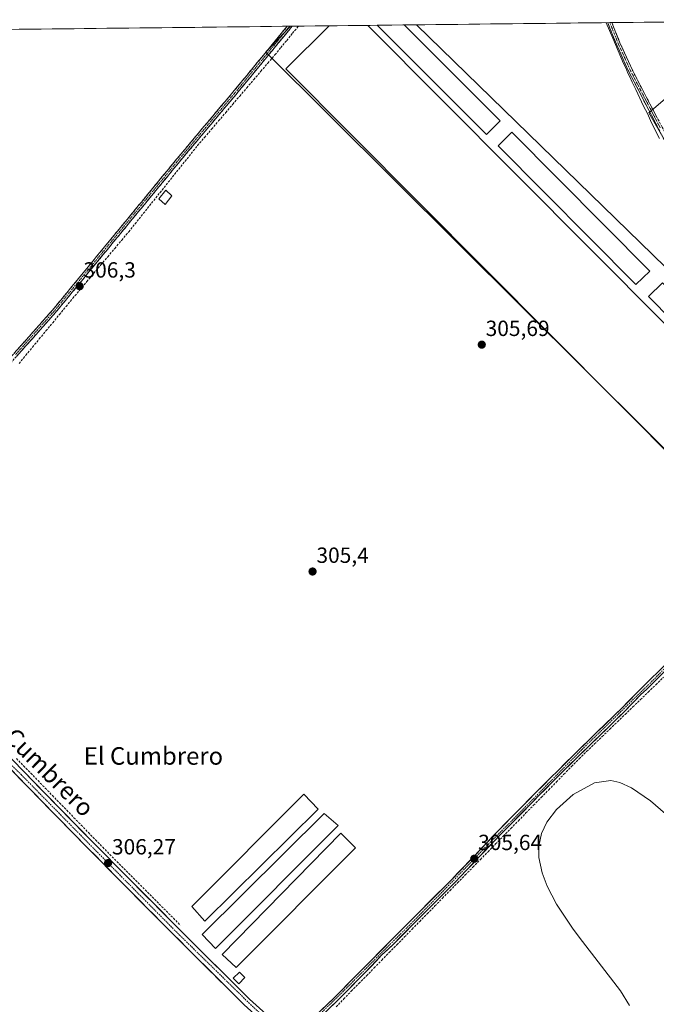
# Model space of a CAD drawing. Units: metres. Extents: x 577183 to 580625, y 4689533 to 4691885.
# Drawn here: x 579774 to 580064, y 4691431 to 4691880 of the extents above; entities that cross this region are included whole.
import ezdxf
from ezdxf.enums import TextEntityAlignment as Align

# ---------------------------------------------------------------- set-up
doc = ezdxf.new("R2010")
doc.units = ezdxf.units.M
doc.header["$MEASUREMENT"] = 0
doc.linetypes.add('TRAZO_Y_PUNTO', pattern=[1, 0.5, -0.25, 0, -0.25])
doc.linetypes.add('TRAZOSX2', pattern=[1.5, 1, -0.5])
for name, color, linetype, lineweight in [('Camino', 19, 'TRAZOSX2', 0), ('Camino Cxs', 19, 'Continuous', 0), ('Camino eje', 19, 'TRAZO_Y_PUNTO', 0), ('Carátula', 7, 'Continuous', 5), ('Corriente artificial lineal', 5, 'TRAZOSX2', 13), ('Cultivos herbáceos CxS', 92, 'Continuous', 0), ('Cultivos leñosos CxS', 92, 'Continuous', 0), ('Curva de nivel normal', 36, 'Continuous', 0), ('Edificación', 1, 'Continuous', 13), ('Edificación Cxs', 1, 'Continuous', 13), ('Edificación ligera', 1, 'Continuous', 0), ('Edificación ligera Cxs', 1, 'Continuous', 0), ('Municipio CxS', 142, 'Continuous', 0), ('Pista', 135, 'Continuous', 13), ('Pista Cxs', 135, 'Continuous', 0), ('Pista eje', 135, 'TRAZO_Y_PUNTO', 0), ('Punto de cota en terreno', 7, 'Continuous', 0), ('Rótulo de punto de cota en terreno', 19, 'Continuous', 0), ('Texto cartográfico', 19, 'Continuous', 0)]:
    doc.layers.add(name, color=color, linetype=linetype, lineweight=lineweight)
doc.styles.add('Arial', font='txt', dxfattribs={"height": 0.2})

# ---------------------------------------------------------------- blocks, each defined once
blk = doc.blocks.new('*U150')
at = {"layer": 'Cultivos leñosos CxS', "color": 92, "linetype": 'Continuous', "lineweight": 0}
blk.add_polyline3d([(579466.9, 4691871.86, 304.02), (579897.35, 4691876.72, 305.64), (579886.03, 4691864.97, 305.77), (580119.34, 4691632.7, 305)], dxfattribs=at)
blk.add_polyline3d([(580119.16, 4691717.31, 305.05), (579954.76, 4691877.37, 305.56), (580109.24, 4691879.11, 304.18), (580060.68, 4691837.18, 304.69), (580120.74, 4691733.15, 304.18), (580119.16, 4691717.31, 305.05)], close=True, dxfattribs=at)
blk = doc.blocks.new('*U164')
at = {"layer": 'Cultivos leñosos CxS', "color": 92, "linetype": 'Continuous', "lineweight": 0}
for points in [[(579897.35, 4691876.72, 305.64), (579886.03, 4691864.97, 305.77), (580119.34, 4691632.7, 305), (580114, 4691627, 305), (580108.1, 4691620.73, 304.96), (580196.74, 4691537.47, 304.42), (580286.79, 4691569.53, 304.1), (580289.13, 4691613.18, 304.07), (580373.36, 4691630.37, 304.15), (580332.5, 4691692.91, 304.33), (580266.24, 4691684.44, 304.11), (580258.32, 4691719.37, 304.12), (580253.59, 4691733.02, 304.13), (580226.78, 4691779.98, 304.1), (580211.76, 4691808.69, 304.16), (580162.05, 4691879.71, 304.18)], [(579954.76, 4691877.37, 305.56), (580119.16, 4691717.31, 305.05), (580120.74, 4691733.15, 304.18), (580060.68, 4691837.18, 304.69), (580109.24, 4691879.11, 304.18)]]:
    blk.add_polyline3d(points, dxfattribs=at)
blk = doc.blocks.new('*U172')
at = {"layer": 'Cultivos herbáceos CxS', "color": 92, "linetype": 'Continuous', "lineweight": 0}
for points in [[(579897.35, 4691876.72, 305.64), (579886.03, 4691864.97, 305.77), (580119.34, 4691632.7, 305), (580114, 4691627, 305), (580108.1, 4691620.73, 304.96), (580196.74, 4691537.47, 304.42), (580286.79, 4691569.53, 304.1), (580289.13, 4691613.18, 304.07), (580373.36, 4691630.37, 304.15), (580332.5, 4691692.91, 304.33), (580266.24, 4691684.44, 304.11), (580258.32, 4691719.37, 304.12), (580253.59, 4691733.02, 304.13), (580226.78, 4691779.98, 304.1), (580211.76, 4691808.69, 304.16), (580162.05, 4691879.71, 304.18)], [(579954.76, 4691877.37, 305.56), (580119.16, 4691717.31, 305.05), (580120.74, 4691733.15, 304.18), (580060.68, 4691837.18, 304.69), (580109.24, 4691879.11, 304.18)]]:
    blk.add_polyline3d(points, dxfattribs=at)
blk = doc.blocks.new('*U185')
at = {"layer": 'Curva de nivel normal', "color": 36, "linetype": 'Continuous', "lineweight": 0}
for points in [[(580051.78, 4691430.11, 305), (580047.78, 4691436.73, 305), (580028.84, 4691461.25, 305), (580025.85, 4691465.3, 305), (580018.59, 4691476.29, 305), (580014.27, 4691484.53, 305), (580011.95, 4691490.64, 305), (580010.51, 4691497.64, 305), (580010.49, 4691502.72, 305), (580011.76, 4691508.5, 305), (580014.22, 4691513.7, 305), (580018.54, 4691519.47, 305), (580026.1, 4691526.3, 305), (580035.89, 4691531.65, 305), (580043.33, 4691532.65, 305), (580047.44, 4691531.81, 305), (580052.8, 4691529.38, 305), (580061.38, 4691523.4, 305), (580073.8, 4691512.67, 305)], [(580065.54, 4691825.52, 305), (580061.83, 4691832.74, 305), (580060.02, 4691836.96, 305), (580058.21, 4691840.28, 305), (580054.72, 4691847.87, 305), (580052.99, 4691851.14, 305), (580052.03, 4691853.62, 305), (580051.03, 4691855.29, 305), (580050.12, 4691857.72, 305), (580049.09, 4691859.69, 305), (580044.28, 4691871.27, 305), (580041.18, 4691878.34, 305)]]:
    blk.add_polyline3d(points, dxfattribs=at)
blk = doc.blocks.new('5PATER')
at = {"layer": 'Carátula', "linetype": 'Continuous', "lineweight": 5}
h = blk.add_hatch(color=250, dxfattribs=at)
edge = h.paths.add_edge_path()
edge.add_ellipse((0, 0.01), major_axis=(-1.33, -1.34), ratio=0.999422, start_angle=0, end_angle=360)
blk = doc.blocks.new('*U194')
at = {"layer": 'Edificación ligera', "color": 1, "linetype": 'Continuous', "lineweight": 0}
for points in [[(579992.8401, 4691833.6501, 305.5057), (579986.6101, 4691827.4201, 305.4683), (579936.8501, 4691877.1643, 305.5267)], [(579949.1799, 4691877.3035, 305.5515), (579992.8401, 4691833.6501, 305.5057)]]:
    blk.add_polyline3d(points, dxfattribs=at)
blk = doc.blocks.new('*U198')
at = {"layer": 'Edificación ligera', "color": 1, "linetype": 'Continuous', "lineweight": 0}
for points in [[(580135.5201, 4691673.0101, 305.4074), (580106.8201, 4691644.4501, 305.4925), (579895.1401, 4691857.2501, 305.432), (579914.9167, 4691876.9165, 305.4057)], [(579932.4894, 4691877.115, 305.4382), (580135.5201, 4691673.0101, 305.4074)]]:
    blk.add_polyline3d(points, dxfattribs=at)

msp = doc.modelspace()

# ---------------------------------------------------------------- linework, layer by layer
at = {"layer": 'Camino', "color": 19, "linetype": 'TRAZOSX2', "lineweight": 0}
for points in [[(579683.27, 4691624.94), (579688.76, 4691629.56), (579692.55, 4691633.18), (579699.49, 4691640.86), (579705.98, 4691648.96), (579713.78, 4691658.37), (579721.56, 4691667.79), (579731.23, 4691679.55), (579740.89, 4691691.32), (579753.08, 4691706.09), (579765.32, 4691720.81), (579777.07, 4691733.98), (579788.76, 4691747.18), (579800.64, 4691761.61), (579812.5, 4691776.05), (579844.74, 4691815.29), (579857.86, 4691830.97), (579871.03, 4691846.6), (579884.97, 4691863.53), (579895.81, 4691876.7)], [(579898.1, 4691876.73), (579898.09, 4691876.72), (579886.32, 4691862.42), (579872.38, 4691845.48), (579859.2, 4691829.84), (579846.09, 4691814.17), (579829.97, 4691794.56), (579813.85, 4691774.94), (579801.99, 4691760.5), (579790.09, 4691746.04), (579778.37, 4691732.82), (579766.65, 4691719.67), (579754.43, 4691704.97), (579742.24, 4691690.21), (579732.58, 4691678.44), (579722.91, 4691666.68), (579715.12, 4691657.26), (579707.33, 4691647.86), (579700.82, 4691639.73), (579693.81, 4691631.96), (579689.97, 4691628.3), (579686.06, 4691623.01)], [(579896.95, 4691876.71), (579895.81, 4691876.7)], [(579898.1, 4691876.73), (579896.95, 4691876.71)], [(580042.84, 4691878.36), (580041.9, 4691878.35)], [(580145.71, 4691664.97), (580141.48, 4691673.36), (580137.89, 4691680.29), (580132.22, 4691692.39), (580127.1, 4691704.74), (580123.39, 4691714.35), (580119.99, 4691724.1), (580117.82, 4691731.99), (580115.73, 4691739.76), (580113.65, 4691745.49), (580111.03, 4691750.98), (580106.58, 4691758.55), (580101.88, 4691765.99), (580095.25, 4691775.64), (580088.79, 4691785.5), (580084.31, 4691793.44), (580080.03, 4691801.44), (580072.56, 4691815.69), (580065.1, 4691829.93), (580058.4, 4691842.76), (580051.72, 4691855.65), (580045.89, 4691868.49), (580041.9, 4691878.35)], [(580043.79, 4691878.37), (580042.84, 4691878.36)], [(580043.79, 4691878.37), (580043.79, 4691878.37), (580047.5, 4691869.18), (580053.3, 4691856.42), (580059.96, 4691843.57), (580066.66, 4691830.75), (580074.12, 4691816.5), (580081.59, 4691802.26), (580085.85, 4691794.29), (580090.3, 4691786.42), (580096.71, 4691776.62), (580103.35, 4691766.95), (580108.08, 4691759.47), (580112.58, 4691751.81), (580115.28, 4691746.17), (580117.41, 4691740.29), (580119.52, 4691732.45), (580121.67, 4691724.63), (580125.04, 4691714.96), (580128.73, 4691705.39), (580133.83, 4691693.1), (580139.47, 4691681.07), (580143.04, 4691674.17), (580147.01, 4691666.38)]]:
    msp.add_lwpolyline(points, dxfattribs=at)
at = {"layer": 'Camino Cxs', "color": 19, "linetype": 'Continuous', "lineweight": 0}
for points in [[(579771.2, 4691727.4, 306.35), (579774.13, 4691730.69, 306.26), (579777.07, 4691733.98, 306.4), (579779.99, 4691737.28, 306.32), (579782.92, 4691740.58, 306.24), (579785.84, 4691743.88, 306.33), (579788.76, 4691747.18, 306.14), (579791.73, 4691750.79, 306.15), (579794.7, 4691754.4, 306.19), (579797.67, 4691758, 306.31), (579800.64, 4691761.61, 306.31), (579803.61, 4691765.22, 306.17), (579806.57, 4691768.83, 306.31), (579809.54, 4691772.44, 306.2), (579812.5, 4691776.05, 306.19), (579815.43, 4691779.62, 306.16), (579818.36, 4691783.18, 306.08), (579821.29, 4691786.75, 306.05), (579824.22, 4691790.32, 306.04), (579827.15, 4691793.89, 306.17), (579830.09, 4691797.45, 306.12), (579833.02, 4691801.02, 306.01), (579835.95, 4691804.59, 306), (579838.88, 4691808.16, 306.1), (579841.81, 4691811.72, 306.03), (579844.74, 4691815.29, 306), (579847.36, 4691818.43, 306.05), (579849.99, 4691821.56, 306.02), (579852.61, 4691824.7, 306.09), (579855.24, 4691827.83, 306.19), (579857.86, 4691830.97, 306.13), (579860.49, 4691834.1, 306.15), (579863.13, 4691837.22, 306.02), (579865.76, 4691840.35, 305.96), (579868.4, 4691843.47, 306.2), (579871.03, 4691846.6, 306.24), (579873.82, 4691849.99, 306.06), (579876.61, 4691853.37, 306.23), (579879.39, 4691856.76, 306.18), (579882.18, 4691860.14, 306.16), (579884.97, 4691863.53, 306.09), (579887.68, 4691866.82, 306), (579890.39, 4691870.12, 306.01), (579893.1, 4691873.41, 306.18), (579895.81, 4691876.7, 306.2), (579898.1, 4691876.73, 306.01), (579898.09, 4691876.72, 306.01), (579895.15, 4691873.15, 306.1), (579892.21, 4691869.57, 305.91), (579889.26, 4691866, 305.81), (579886.32, 4691862.42, 306.01), (579883.53, 4691859.03, 306.04), (579880.74, 4691855.64, 306.18), (579877.96, 4691852.26, 306.1), (579875.17, 4691848.87, 305.91), (579872.38, 4691845.48, 306.19), (579869.74, 4691842.35, 306.15), (579867.11, 4691839.22, 305.87), (579864.47, 4691836.1, 305.94), (579861.84, 4691832.97, 306.13), (579859.2, 4691829.84, 306.07), (579856.58, 4691826.71, 306.11), (579853.96, 4691823.57, 305.98), (579851.33, 4691820.44, 305.95), (579848.71, 4691817.3, 305.96), (579846.09, 4691814.17, 306), (579843.4, 4691810.9, 306.01), (579840.72, 4691807.63, 306.14), (579838.03, 4691804.37, 306.02), (579835.34, 4691801.1, 305.95), (579832.66, 4691797.83, 306.09), (579829.97, 4691794.56, 306.17), (579827.28, 4691791.29, 306.05), (579824.6, 4691788.02, 305.97), (579821.91, 4691784.75, 305.94), (579819.22, 4691781.48, 306.04), (579816.54, 4691778.21, 306.18), (579813.85, 4691774.94, 306.21), (579810.89, 4691771.33, 306.1), (579807.92, 4691767.72, 306.12), (579804.96, 4691764.11, 306.03), (579801.99, 4691760.5, 306.28), (579799.02, 4691756.89, 306.19), (579796.04, 4691753.27, 306.11), (579793.07, 4691749.66, 306), (579790.09, 4691746.04, 305.99), (579787.16, 4691742.74, 306.18), (579784.23, 4691739.43, 306.1), (579781.3, 4691736.13, 306.22), (579778.37, 4691732.82, 306.23), (579775.44, 4691729.53, 306.12), (579772.51, 4691726.25, 306.19)], [(580065.1, 4691829.93, 304.56), (580062.87, 4691834.21, 304.56), (580060.63, 4691838.48, 304.64), (580058.4, 4691842.76, 304.72), (580056.17, 4691847.06, 304.68), (580053.95, 4691851.35, 304.82), (580051.72, 4691855.65, 304.7), (580049.78, 4691859.93, 304.84), (580047.83, 4691864.21, 304.83), (580045.89, 4691868.49, 304.7), (580044.56, 4691871.78, 304.82), (580043.23, 4691875.06, 304.82), (580041.9, 4691878.35, 304.68), (580043.79, 4691878.37, 304.62), (580043.79, 4691878.37, 304.62), (580045.65, 4691873.78, 304.61), (580047.5, 4691869.18, 304.56), (580049.43, 4691864.93, 304.67), (580051.37, 4691860.67, 304.58), (580053.3, 4691856.42, 304.62), (580055.52, 4691852.14, 304.62), (580057.74, 4691847.85, 304.56), (580059.96, 4691843.57, 304.57), (580062.19, 4691839.3, 304.42), (580064.43, 4691835.02, 304.36)]]:
    msp.add_polyline3d(points, dxfattribs=at)
at = {"layer": 'Camino eje', "color": 19, "linetype": 'TRAZO_Y_PUNTO', "lineweight": 0}
for points in [[(579896.95, 4691876.71), (579896.95, 4691876.71), (579885.65, 4691862.98), (579878.68, 4691854.51), (579871.71, 4691846.04), (579858.53, 4691830.41), (579845.42, 4691814.73), (579837.36, 4691804.92), (579829.3, 4691795.12), (579813.18, 4691775.5), (579801.32, 4691761.06), (579789.43, 4691746.61), (579783.57, 4691740), (579777.72, 4691733.4), (579771.86, 4691726.83)], [(580065.88, 4691830.34), (580062.53, 4691836.76), (580059.18, 4691843.17), (580052.51, 4691856.04), (580049.6, 4691862.46), (580046.7, 4691868.84), (580044.84, 4691873.43), (580042.84, 4691878.36)]]:
    msp.add_lwpolyline(points, dxfattribs=at)
at = {"layer": 'Corriente artificial lineal', "color": 5, "linetype": 'TRAZOSX2', "lineweight": 13}
for points in [[(579773.6, 4691722.94, 305.97), (579776.66, 4691726.65, 305.93), (579779.72, 4691730.37, 306.02), (579782.78, 4691734.08, 305.98), (579785.84, 4691737.8, 305.84), (579788.9, 4691741.51, 305.86), (579791.96, 4691745.22, 305.78), (579795.02, 4691748.94, 305.78), (579798.08, 4691752.65, 305.91), (579801.27, 4691756.44, 306.06), (579804.46, 4691760.24, 306.09), (579807.64, 4691764.03, 305.85), (579810.83, 4691767.83, 305.87), (579814.02, 4691771.62, 306.06), (579817.21, 4691775.41, 306.17), (579820.39, 4691779.21, 306.01), (579823.58, 4691783, 305.87), (579826.43, 4691786.57, 305.87), (579829.28, 4691790.14, 305.96), (579832.13, 4691793.71, 306.15), (579834.98, 4691797.28, 305.95), (579837.83, 4691800.85, 305.93), (579840.67, 4691804.42, 306.03), (579843.52, 4691807.99, 306.03), (579846.37, 4691811.56, 305.93), (579849.22, 4691815.13, 305.92), (579852.07, 4691818.7, 305.82), (579854.92, 4691822.27, 305.89), (579858.13, 4691826.04, 305.98), (579861.34, 4691829.81, 305.94), (579864.55, 4691833.57, 305.94), (579867.76, 4691837.34, 305.83), (579870.97, 4691841.11, 306.1), (579874.17, 4691844.88, 306.06), (579877.38, 4691848.65, 305.78), (579880.59, 4691852.42, 306.07), (579883.8, 4691856.18, 305.99), (579887.01, 4691859.95, 305.77), (579890.22, 4691863.72, 305.5), (579892.89, 4691866.98, 305.63), (579895.57, 4691870.24, 305.78), (579898.24, 4691873.5, 305.88), (579900.92, 4691876.76, 305.64)], [(579918.11, 4691429.54, 305.75), (579921.57, 4691433.07, 305.6), (579925.03, 4691436.61, 305.56), (579928.49, 4691440.14, 305.62), (579931.96, 4691443.68, 305.79), (579935.42, 4691447.21, 305.59), (579938.88, 4691450.75, 305.54), (579942.34, 4691454.28, 305.51), (579945.8, 4691457.82, 305.55), (579949.26, 4691461.35, 305.62), (579952.73, 4691464.88, 305.66), (579956.19, 4691468.42, 305.6), (579959.65, 4691471.95, 305.56), (579963.11, 4691475.49, 305.54), (579966.57, 4691479.02, 305.48), (579970.03, 4691482.56, 305.55), (579973.5, 4691486.09, 305.51), (579976.96, 4691489.62, 305.48), (579980.42, 4691493.16, 305.56), (579983.88, 4691496.69, 305.37), (579987.34, 4691500.23, 305.3), (579990.8, 4691503.76, 305.35), (579994.26, 4691507.3, 305.26), (579997.73, 4691510.83, 305.28), (580001.19, 4691514.37, 305.41), (580004.65, 4691517.9, 305.41), (580008.11, 4691521.43, 305.38), (580011.57, 4691524.97, 305.37), (580015.03, 4691528.5, 305.23), (580018.5, 4691532.04, 305.32), (580021.96, 4691535.57, 305.35), (580025.42, 4691539.11, 305.22), (580028.88, 4691542.64, 305.36), (580032.38, 4691546.02, 305.35), (580035.87, 4691549.39, 305.29), (580039.37, 4691552.77, 305.35), (580042.86, 4691556.14, 305.35), (580046.36, 4691559.52, 305.3), (580049.85, 4691562.89, 305.32), (580053.35, 4691566.27, 305.38), (580056.84, 4691569.64, 305.33), (580060.34, 4691573.02, 305.28), (580063.83, 4691576.39, 305.34), (580067.33, 4691579.77, 305.34)], [(579772.38, 4691542.77, 306.11), (579775.66, 4691539.39, 306.17), (579778.94, 4691536.02, 306.17), (579782.21, 4691532.64, 306.26), (579785.49, 4691529.27, 306.02), (579788.77, 4691525.89, 306.03), (579792.05, 4691522.51, 306.01), (579795.32, 4691519.14, 306.04), (579798.6, 4691515.76, 306.03), (579801.88, 4691512.39, 305.96), (579805.16, 4691509.01, 305.95), (579808.43, 4691505.64, 306.01), (579811.71, 4691502.26, 306.03), (579814.93, 4691499.03, 305.91), (579818.16, 4691495.79, 305.95), (579821.38, 4691492.56, 305.89), (579824.6, 4691489.32, 305.86), (579827.82, 4691486.09, 305.89), (579831.05, 4691482.85, 305.86), (579834.27, 4691479.62, 306.04), (579837.49, 4691476.38, 306.03), (579840.71, 4691473.15, 305.86), (579843.94, 4691469.91, 305.95), (579847.16, 4691466.68, 305.95)]]:
    msp.add_polyline3d(points, dxfattribs=at)
at = {"layer": 'Cultivos herbáceos CxS', "color": 92, "linetype": 'Continuous', "lineweight": 0}
msp.add_polyline3d([(580196.74, 4691537.47, 304.42), (580108.1, 4691620.73, 304.96), (580114, 4691627, 305), (580119.34, 4691632.7, 305), (579886.03, 4691864.97, 305.77), (579897.35, 4691876.72, 305.64), (579954.76, 4691877.37, 305.56), (580119.16, 4691717.31, 305.05), (580120.74, 4691733.15, 304.18), (580060.68, 4691837.18, 304.69), (580109.24, 4691879.11, 304.18), (580162.05, 4691879.71, 304.18), (580211.76, 4691808.69, 304.16), (580226.78, 4691779.98, 304.1), (580253.59, 4691733.02, 304.13), (580258.32, 4691719.37, 304.12), (580266.24, 4691684.44, 304.11), (580332.5, 4691692.91, 304.33), (580373.36, 4691630.37, 304.15), (580289.13, 4691613.18, 304.07), (580286.79, 4691569.53, 304.1), (580196.74, 4691537.47, 304.42)], close=True, dxfattribs=at)
msp.add_polyline3d([(579954.76, 4691877.37, 305.56), (579897.35, 4691876.72, 305.64)], dxfattribs=at)
at = {"layer": 'Cultivos leñosos CxS', "color": 92, "linetype": 'Continuous', "lineweight": 0}
for points in [[(579897.35, 4691876.72, 305.64), (579466.9, 4691871.86, 304.02)], [(580109.24, 4691879.11, 304.18), (579954.76, 4691877.37, 305.56)]]:
    msp.add_polyline3d(points, dxfattribs=at)
at = {"layer": 'Edificación', "color": 1, "linetype": 'Continuous', "lineweight": 13}
for points in [[(579843.19, 4691799.35, 305.91), (579840.17, 4691795.4, 305.89), (579837.24, 4691798.04, 305.85), (579840.48, 4691801.98, 305.97), (579843.19, 4691799.35, 305.91)], [(579876.54, 4691442.84, 305.61), (579873.68, 4691439.98, 305.85), (579871.15, 4691442.51, 305.92), (579874.01, 4691445.37, 305.7), (579876.54, 4691442.84, 305.61)]]:
    msp.add_polyline3d(points, dxfattribs=at)
at = {"layer": 'Edificación Cxs', "color": 1, "linetype": 'Continuous', "lineweight": 13}
for points in [[(579843.19, 4691799.35, 305.91), (579840.17, 4691795.4, 305.89), (579837.24, 4691798.04, 305.85), (579840.48, 4691801.98, 305.97), (579843.19, 4691799.35, 305.91)], [(579876.54, 4691442.84, 305.61), (579873.68, 4691439.98, 305.85), (579871.15, 4691442.51, 305.92), (579874.01, 4691445.37, 305.7), (579876.54, 4691442.84, 305.61)]]:
    msp.add_polyline3d(points, close=True, dxfattribs=at)
at = {"layer": 'Edificación ligera', "color": 1, "linetype": 'Continuous', "lineweight": 0}
for points in [[(579932.49, 4691877.12, 305.44), (579914.92, 4691876.92, 305.41)], [(579949.18, 4691877.3, 305.55), (579936.85, 4691877.16, 305.53)], [(580061.05, 4691765.07, 305.44), (580054.79, 4691758.86, 305.41), (579991.93, 4691822.22, 305.47), (579998.19, 4691828.43, 305.51), (580061.05, 4691765.07, 305.44)], [(580121.45, 4691704.42, 305.38), (580115.04, 4691698.1, 305.39), (580060.5, 4691753.41, 305.48), (580066.91, 4691759.73, 305.5), (580121.45, 4691704.42, 305.38)], [(579909.96, 4691519.69, 305.6), (579858.21, 4691468.51, 305.62), (579852.32, 4691475.23, 305.67), (579903.44, 4691526.44, 305.62), (579909.96, 4691519.69, 305.6)], [(579919, 4691512.26, 305.62), (579863.17, 4691456.06, 305.6), (579857.05, 4691462.49, 305.65), (579912.71, 4691517.73, 305.6), (579919, 4691512.26, 305.62)], [(579926.98, 4691502.01, 305.66), (579872.6, 4691447.48, 305.66), (579866.1, 4691453.42, 305.58), (579920.28, 4691508.76, 305.61), (579926.98, 4691502.01, 305.66)]]:
    msp.add_polyline3d(points, dxfattribs=at)
at = {"layer": 'Edificación ligera Cxs', "color": 1, "linetype": 'Continuous', "lineweight": 0}
for points in [[(579914.92, 4691876.92, 305.41), (579932.49, 4691877.12, 305.44), (580135.52, 4691673.01, 305.41), (580106.82, 4691644.45, 305.49), (579895.14, 4691857.25, 305.43), (579914.92, 4691876.92, 305.41)], [(579936.85, 4691877.16, 305.53), (579949.18, 4691877.3, 305.55), (579992.84, 4691833.65, 305.51), (579986.61, 4691827.42, 305.47), (579936.85, 4691877.16, 305.53)], [(580061.05, 4691765.07, 305.44), (580054.79, 4691758.86, 305.41), (579991.93, 4691822.22, 305.47), (579998.19, 4691828.43, 305.51), (580061.05, 4691765.07, 305.44)], [(580121.45, 4691704.42, 305.38), (580115.04, 4691698.1, 305.39), (580060.5, 4691753.41, 305.48), (580066.91, 4691759.73, 305.5), (580121.45, 4691704.42, 305.38)], [(579909.96, 4691519.69, 305.6), (579858.21, 4691468.51, 305.62), (579852.32, 4691475.23, 305.67), (579903.44, 4691526.44, 305.62), (579909.96, 4691519.69, 305.6)], [(579919, 4691512.26, 305.62), (579863.17, 4691456.06, 305.6), (579857.05, 4691462.49, 305.65), (579912.71, 4691517.73, 305.6), (579919, 4691512.26, 305.62)], [(579926.98, 4691502.01, 305.66), (579872.6, 4691447.48, 305.66), (579866.1, 4691453.42, 305.58), (579920.28, 4691508.76, 305.61), (579926.98, 4691502.01, 305.66)]]:
    msp.add_polyline3d(points, close=True, dxfattribs=at)
at = {"layer": 'Municipio CxS', "color": 142, "linetype": 'Continuous', "lineweight": 0}
msp.add_polyline3d([(579773.69, 4691875.32, 306.2), (579778.69, 4691875.38, 306.06), (579783.69, 4691875.43, 306), (579788.68, 4691875.49, 306.01), (579793.68, 4691875.55, 306.01), (579798.68, 4691875.6, 306.01), (579803.67, 4691875.66, 306.01), (579808.67, 4691875.72, 306.01), (579813.66, 4691875.77, 306.01), (579818.66, 4691875.83, 306), (579823.66, 4691875.89, 305.99), (579828.65, 4691875.94, 306), (579833.65, 4691876, 306), (579838.65, 4691876.05, 306.01), (579843.64, 4691876.11, 306.01), (579848.64, 4691876.17, 306.01), (579853.64, 4691876.22, 306.01), (579858.63, 4691876.28, 306.02), (579863.63, 4691876.34, 306.03), (579868.62, 4691876.39, 306.06), (579873.62, 4691876.45, 306.07), (579878.62, 4691876.51, 306.06), (579883.61, 4691876.56, 306.07), (579888.61, 4691876.62, 306.11), (579893.61, 4691876.68, 306.17), (579898.6, 4691876.73, 305.94), (579903.6, 4691876.79, 305.48), (579908.6, 4691876.85, 305.38), (579913.59, 4691876.9, 305.4), (579918.59, 4691876.96, 305.43), (579923.59, 4691877.01, 305.46), (579928.58, 4691877.07, 305.45), (579933.58, 4691877.13, 305.46), (579938.57, 4691877.18, 305.54), (579943.57, 4691877.24, 305.56), (579948.57, 4691877.3, 305.56), (579953.56, 4691877.35, 305.54), (579958.56, 4691877.41, 305.54), (579963.56, 4691877.47, 305.52), (579968.55, 4691877.52, 305.51), (579973.55, 4691877.58, 305.52), (579978.55, 4691877.64, 305.51), (579983.54, 4691877.69, 305.53), (579988.54, 4691877.75, 305.55), (579993.54, 4691877.8, 305.53), (579998.53, 4691877.86, 305.52), (580003.53, 4691877.92, 305.52), (580008.52, 4691877.97, 305.51), (580013.52, 4691878.03, 305.52), (580018.52, 4691878.09, 305.53), (580023.51, 4691878.14, 305.52), (580028.51, 4691878.2, 305.53), (580033.51, 4691878.26, 305.56), (580038.5, 4691878.31, 305.22), (580043.5, 4691878.37, 304.63), (580048.5, 4691878.43, 304.52), (580053.49, 4691878.48, 304.51), (580058.49, 4691878.54, 304.5), (580063.48, 4691878.59, 304.51), (580068.48, 4691878.65, 304.51)], dxfattribs=at)
at = {"layer": 'Pista', "color": 135, "linetype": 'Continuous', "lineweight": 13}
for points in [[(579899.02, 4691416.11), (579917.26, 4691433.63), (579929.97, 4691446.51), (579942.68, 4691459.38), (579956.75, 4691473.48), (579970.8, 4691487.6), (579981.47, 4691498.73), (579992.11, 4691509.89), (580009.03, 4691527.08), (580026.09, 4691544.13), (580037.16, 4691554.86), (580048.2, 4691565.62), (580058.28, 4691575.72), (580068.33, 4691585.84), (580079.48, 4691597.16), (580090.63, 4691608.47), (580104.82, 4691622.49), (580119.05, 4691636.47), (580129.01, 4691646.68), (580138.76, 4691657.09), (580141.69, 4691660.43), (580144.61, 4691663.77), (580145.71, 4691664.97)], [(580143.16, 4691659.14), (580140.21, 4691655.78), (580130.43, 4691645.32), (580120.44, 4691635.08), (580106.2, 4691621.09), (580092.02, 4691607.08), (580069.72, 4691584.46), (580059.67, 4691574.33), (580056.85, 4691571.73), (580049.58, 4691564.23), (580038.53, 4691553.45), (580027.47, 4691542.73), (580019.6, 4691534.97), (580010.42, 4691525.7), (580006.45, 4691521.54), (579993.52, 4691508.52), (579982.89, 4691497.37), (579972.21, 4691486.23), (579958.14, 4691472.1), (579944.08, 4691457.99), (579938.86, 4691452.98), (579931.36, 4691445.13), (579918.64, 4691432.23), (579909.5, 4691423.46)], [(579896.16, 4691412.76), (579890.7, 4691417.74), (579885.37, 4691422.14), (579876.21, 4691430.44), (579867.5, 4691439.11), (579855.75, 4691450.75), (579844.04, 4691462.44), (579832.14, 4691474.41), (579820.26, 4691486.38), (579805.38, 4691501.45), (579790.5, 4691516.54), (579777.28, 4691530.14), (579764.09, 4691543.73), (579752.26, 4691555.66), (579740.19, 4691567.35), (579724.85, 4691581.75), (579709.47, 4691596.16), (579696.61, 4691608.37), (579683.84, 4691620.26), (579676.69, 4691625.2), (579668.79, 4691629.68), (579662.75, 4691633.42)], [(579686.06, 4691623.01), (579699.02, 4691610.94), (579711.88, 4691598.72), (579727.25, 4691584.31), (579742.61, 4691569.89), (579754.73, 4691558.17), (579766.6, 4691546.19), (579779.8, 4691532.59), (579793.01, 4691519), (579807.88, 4691503.92), (579822.76, 4691488.86), (579834.64, 4691476.88), (579846.53, 4691464.92), (579858.23, 4691453.24), (579869.98, 4691441.6), (579878.64, 4691432.99), (579887.67, 4691424.8), (579892.94, 4691420.46), (579899.02, 4691416.11)]]:
    msp.add_lwpolyline(points, dxfattribs=at)
at = {"layer": 'Pista Cxs', "color": 135, "linetype": 'Continuous', "lineweight": 0}
for points in [[(579911.18, 4691427.79, 305.78), (579914.22, 4691430.71, 305.81), (579917.26, 4691433.63, 305.8), (579920.44, 4691436.85, 305.72), (579923.62, 4691440.07, 305.7), (579926.79, 4691443.29, 305.82), (579929.97, 4691446.51, 305.78), (579933.15, 4691449.73, 305.7), (579936.33, 4691452.95, 305.73), (579939.5, 4691456.16, 305.66), (579942.68, 4691459.38, 305.73), (579946.2, 4691462.91, 305.69), (579949.72, 4691466.43, 305.71), (579953.23, 4691469.96, 305.67), (579956.75, 4691473.48, 305.71), (579960.26, 4691477.01, 305.62), (579963.78, 4691480.54, 305.51), (579967.29, 4691484.07, 305.59), (579970.8, 4691487.6, 305.57), (579973.47, 4691490.38, 305.5), (579976.14, 4691493.17, 305.6), (579978.8, 4691495.95, 305.52), (579981.47, 4691498.73, 305.58), (579984.13, 4691501.52, 305.4), (579986.79, 4691504.31, 305.5), (579989.45, 4691507.1, 305.43), (579992.11, 4691509.89, 305.43), (579995.49, 4691513.33, 305.47), (579998.88, 4691516.77, 305.43), (580002.26, 4691520.2, 305.48), (580005.65, 4691523.64, 305.52), (580009.03, 4691527.08, 305.47), (580012.44, 4691530.49, 305.43), (580015.85, 4691533.9, 305.54), (580019.27, 4691537.31, 305.45), (580022.68, 4691540.72, 305.4), (580026.09, 4691544.13, 305.52), (580028.86, 4691546.81, 305.41), (580031.63, 4691549.5, 305.52), (580034.39, 4691552.18, 305.43), (580037.16, 4691554.86, 305.42), (580039.92, 4691557.55, 305.41), (580042.68, 4691560.24, 305.38), (580045.44, 4691562.93, 305.46), (580048.2, 4691565.62, 305.54), (580051.56, 4691568.99, 305.71), (580054.92, 4691572.35, 305.61), (580058.28, 4691575.72, 305.58), (580061.63, 4691579.09, 305.72), (580064.98, 4691582.47, 305.63)], [(580066.37, 4691581.08, 305.5), (580063.02, 4691577.71, 305.52), (580059.67, 4691574.33, 305.42), (580056.85, 4691571.73, 305.52), (580054.43, 4691569.23, 305.48), (580052, 4691566.73, 305.51), (580049.58, 4691564.23, 305.41), (580046.82, 4691561.54, 305.44), (580044.06, 4691558.84, 305.4), (580041.29, 4691556.15, 305.43), (580038.53, 4691553.45, 305.44), (580035.77, 4691550.77, 305.38), (580033, 4691548.09, 305.44), (580030.24, 4691545.41, 305.39), (580027.47, 4691542.73, 305.45), (580024.85, 4691540.14, 305.31), (580022.22, 4691537.56, 305.46), (580019.6, 4691534.97, 305.41), (580016.54, 4691531.88, 305.43), (580013.48, 4691528.79, 305.39), (580010.42, 4691525.7, 305.43), (580008.44, 4691523.62, 305.45), (580006.45, 4691521.54, 305.49), (580003.22, 4691518.29, 305.48), (579999.99, 4691515.03, 305.44), (579996.75, 4691511.78, 305.39), (579993.52, 4691508.52, 305.37), (579990.86, 4691505.73, 305.41), (579988.21, 4691502.95, 305.43), (579985.55, 4691500.16, 305.36), (579982.89, 4691497.37, 305.47), (579980.22, 4691494.59, 305.57), (579977.55, 4691491.8, 305.55), (579974.88, 4691489.02, 305.51), (579972.21, 4691486.23, 305.56), (579968.69, 4691482.7, 305.57), (579965.18, 4691479.17, 305.52), (579961.66, 4691475.63, 305.61), (579958.14, 4691472.1, 305.62), (579954.63, 4691468.57, 305.65), (579951.11, 4691465.05, 305.75), (579947.6, 4691461.52, 305.64), (579944.08, 4691457.99, 305.65), (579941.47, 4691455.49, 305.62), (579938.86, 4691452.98, 305.61), (579936.36, 4691450.36, 305.66), (579933.86, 4691447.75, 305.69), (579931.36, 4691445.13, 305.82), (579928.18, 4691441.91, 305.74), (579925, 4691438.68, 305.67), (579921.82, 4691435.46, 305.67), (579918.64, 4691432.23, 305.73), (579915.59, 4691429.31, 305.89)], [(579773.2, 4691539.39, 306.29), (579776.5, 4691535.99, 306.31), (579779.8, 4691532.59, 306.33), (579783.1, 4691529.19, 306.24), (579786.41, 4691525.8, 306.19), (579789.71, 4691522.4, 306.14), (579793.01, 4691519, 306.23), (579795.98, 4691515.98, 306.18), (579798.96, 4691512.97, 306.13), (579801.93, 4691509.95, 306.16), (579804.91, 4691506.94, 306.07), (579807.88, 4691503.92, 306.18), (579810.86, 4691500.91, 306.13), (579813.83, 4691497.9, 306.04), (579816.81, 4691494.88, 306.11), (579819.78, 4691491.87, 306.03), (579822.76, 4691488.86, 306.1), (579825.73, 4691485.87, 306.01), (579828.7, 4691482.87, 306.05), (579831.67, 4691479.88, 306.12), (579834.64, 4691476.88, 306.13), (579837.61, 4691473.89, 306.13), (579840.59, 4691470.9, 306), (579843.56, 4691467.91, 306.07), (579846.53, 4691464.92, 306.08), (579849.46, 4691462, 305.93), (579852.38, 4691459.08, 305.97), (579855.31, 4691456.16, 305.86), (579858.23, 4691453.24, 305.88), (579861.17, 4691450.33, 305.85), (579864.11, 4691447.42, 305.85), (579867.04, 4691444.51, 305.97), (579869.98, 4691441.6, 305.97), (579872.87, 4691438.73, 305.95), (579875.75, 4691435.86, 305.84), (579878.64, 4691432.99, 305.84), (579881.65, 4691430.26, 305.86)], [(579876.21, 4691430.44, 305.83), (579873.31, 4691433.33, 305.87), (579870.4, 4691436.22, 305.93), (579867.5, 4691439.11, 305.98), (579864.56, 4691442.02, 305.93), (579861.63, 4691444.93, 305.88), (579858.69, 4691447.84, 305.89), (579855.75, 4691450.75, 305.91), (579852.82, 4691453.67, 305.93), (579849.9, 4691456.6, 305.96), (579846.97, 4691459.52, 306.01), (579844.04, 4691462.44, 306.03), (579841.07, 4691465.43, 306.04), (579838.09, 4691468.43, 306.01), (579835.12, 4691471.42, 306.07), (579832.14, 4691474.41, 306.12), (579829.17, 4691477.4, 306.08), (579826.2, 4691480.4, 306.07), (579823.23, 4691483.39, 306.19), (579820.26, 4691486.38, 306.16), (579817.28, 4691489.39, 306.07), (579814.31, 4691492.41, 306.1), (579811.33, 4691495.42, 306.09), (579808.36, 4691498.44, 306.11), (579805.38, 4691501.45, 306.13), (579802.4, 4691504.47, 306.12), (579799.43, 4691507.49, 306.18), (579796.45, 4691510.5, 306.22), (579793.48, 4691513.52, 306.23), (579790.5, 4691516.54, 306.24), (579787.2, 4691519.94, 306.18), (579783.89, 4691523.34, 306.25), (579780.59, 4691526.74, 306.25), (579777.28, 4691530.14, 306.19), (579773.98, 4691533.54, 306.22), (579770.69, 4691536.94, 306.28)]]:
    msp.add_polyline3d(points, dxfattribs=at)
at = {"layer": 'Pista eje', "color": 135, "linetype": 'TRAZO_Y_PUNTO', "lineweight": 0}
for points in [[(580143.86, 4691661.11), (580142.81, 4691659.94), (580131.04, 4691647.12), (580122.13, 4691638.24), (580103.91, 4691620.39), (580087.01, 4691603.58), (580074.58, 4691590.48), (580062.18, 4691578.1), (580047.94, 4691564.15), (580030, 4691546.67), (580014.65, 4691531.16), (580000.98, 4691517.21), (579985.61, 4691501.73), (579968.62, 4691484.07), (579950.96, 4691466.12), (579941.39, 4691456.77), (579923.07, 4691438.25), (579904.09, 4691419.64), (579898.23, 4691413.52)], [(579683.37, 4691622.79), (579691.04, 4691616.46), (579735.33, 4691574.36), (579774.72, 4691535.2), (579812.53, 4691496.68), (579846.78, 4691462.17), (579880.06, 4691429.62), (579897.43, 4691414.23)]]:
    msp.add_lwpolyline(points, dxfattribs=at)

# ---------------------------------------------------------------- block references
at = {"layer": 'Cultivos herbáceos CxS', "color": 92, "linetype": 'Continuous', "lineweight": 0}
msp.add_blockref('*U172', (0, 0), dxfattribs=at)
at = {"layer": 'Cultivos leñosos CxS', "color": 92, "linetype": 'Continuous', "lineweight": 0}
for name in ['*U150', '*U164']:
    msp.add_blockref(name, (0, 0), dxfattribs=at)
at = {"layer": 'Curva de nivel normal', "color": 36, "linetype": 'Continuous', "lineweight": 0}
msp.add_blockref('*U185', (0, 0), dxfattribs=at)
at = {"layer": 'Edificación ligera', "color": 1, "linetype": 'Continuous', "lineweight": 0}
for name in ['*U198', '*U194']:
    msp.add_blockref(name, (0, 0), dxfattribs=at)
at = {"layer": 'Punto de cota en terreno', "linetype": 'Continuous', "lineweight": 0}
for p in [(579801.19, 4691758.13, 306.3), (579984.5, 4691731.49, 305.69), (579907.37, 4691628.02, 305.4), (579981.08, 4691497.02, 305.64), (579814.16, 4691495.04, 306.27)]:
    msp.add_blockref('5PATER', p, dxfattribs=at)

# ---------------------------------------------------------------- texts
at = {"layer": 'Rótulo de punto de cota en terreno', "color": 19, "linetype": 'Continuous', "lineweight": 0, "style": 'Arial'}
for s, p in [('306,3', (579802.95, 4691759.89)), ('305,69', (579986.26, 4691733.25)), ('305,4', (579909.13, 4691629.78)), ('305,64', (579982.84, 4691498.78)), ('306,27', (579815.92, 4691496.8))]:
    msp.add_text(s, height=7, dxfattribs=at).set_placement(p, align=Align.BOTTOM_LEFT)
at = {"layer": 'Texto cartográfico', "color": 19, "linetype": 'Continuous', "lineweight": 0, "style": 'Arial'}
msp.add_text('Camino del Cumbrero', height=8, rotation=-44.8785, dxfattribs=at).set_placement((579766.15, 4691557.74), align=Align.MIDDLE_CENTER)
msp.add_text('El Cumbrero', height=8, dxfattribs=at).set_placement((579834.82, 4691543.91), align=Align.MIDDLE_CENTER)

doc.saveas('drawing.dxf')
